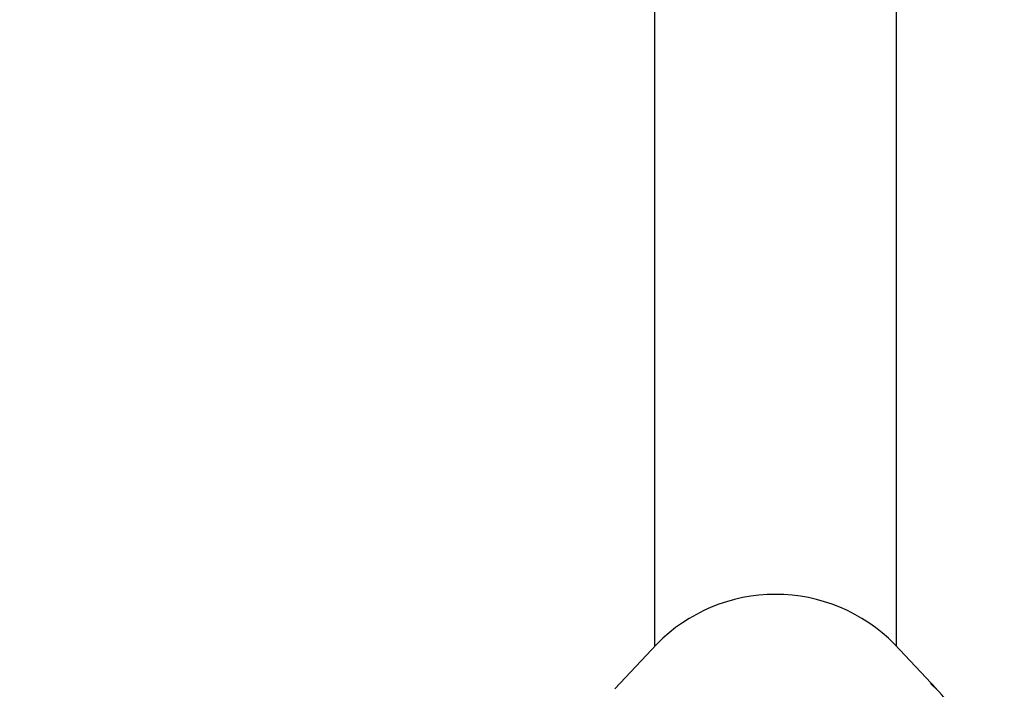
# Model space of a CAD drawing. Units: millimetres. Extents: x 657 to 1344, y 630 to 1422.
# Drawn here: x 1119 to 1125, y 1172 to 1176 of the extents above; entities that cross this region are included whole.
import ezdxf

# ---------------------------------------------------------------- set-up
doc = ezdxf.new("R2010")
doc.units = ezdxf.units.MM
doc.header["$LTSCALE"] = 100
doc.styles.add('SLDTEXTSTYLE0', font='TXT', dxfattribs={"width": 0.75})
doc.dimstyles.new('SLDDIMSTYLE1', dxfattribs={"dimtxt": 15.875, "dimasz": 8, "dimexe": 0, "dimexo": 0.0625, "dimgap": 3.96875, "dimtad": 2, "dimdec": 0, "dimrnd": 1e-09, "dimzin": 12, "dimdsep": 46, "dimtxsty": 'SLDTEXTSTYLE0', "dimblk1": 'DOT', "dimblk2": 'DOT', "dimsah": 1, "dimcen": 0.09, "dimse1": 1, "dimse2": 1, "dimadec": 0, "dimazin": 3, "dimtfac": 1, "dimtdec": 0, "dimtofl": 0, "dimtmove": 0, "dimatfit": 3, "dimldrblk": 'DOT', "dimfxl": 0, "dimfrac": 2, "dimtolj": 1, "dimtzin": 12, "dimarcsym": 0})

# ---------------------------------------------------------------- blocks, each defined once
blk = doc.blocks.new('_Dot')
at = {"color": 0, "linetype": 'ByBlock', "lineweight": -2}
blk.add_line((-0.5, 0), (-1, 0), dxfattribs=at)
at = {"color": 0, "linetype": 'ByBlock', "const_width": 0.5}
blk.add_lwpolyline([(-0.25, 0, 1), (0.25, 0, 1)], format="xyb", close=True, dxfattribs=at)
blk = doc.blocks.new('_D_10')
at = {"color": 7, "linetype": 'Continuous', "lineweight": 0}
blk.add_line((1144.3713, 1400.9351), (844.5591, 1400.9351), dxfattribs=at)
at = {"color": 7, "linetype": 'Continuous', "lineweight": 18, "xscale": 8, "yscale": 8, "rotation": 180.0000000000004}
blk.add_blockref('_Dot', (844.5591, 1400.9351, 3.5837), dxfattribs=at)
at = {"color": 7, "linetype": 'Continuous', "lineweight": 18, "xscale": 8, "yscale": 8}
blk.add_blockref('_Dot', (1144.3713, 1400.9351, 3.5837), dxfattribs=at)
at = {"color": 7, "linetype": 'Continuous', "lineweight": 18, "insert": (976.8704, 1421.3991), "char_height": 15.875, "attachment_point": 1, "style": 'SLDTEXTSTYLE0'}
blk.add_mtext('300', dxfattribs=at)

msp = doc.modelspace()

# ---------------------------------------------------------------- linework, layer by layer
at = {"color": 7, "linetype": 'Continuous', "lineweight": 25}
for p, q in [((1123.0213, 1182.2952), (1123.0213, 1172.1473)), ((1124.6213, 1172.1473), (1124.6213, 1182.2841)), ((1123.0357, 1172.1627), (1122.7579, 1171.8665)), ((1124.8847, 1171.8665), (1124.6069, 1172.1627))]:
    msp.add_line(p, q, dxfattribs=at)
at = {"color": 7, "linetype": 'Continuous', "lineweight": 25, "flags": 128}
msp.add_lwpolyline([(1124.8499, 1171.9021), (1124.8824, 1171.8689), (1124.8847, 1171.8665)], dxfattribs=at)
at = {"color": 7, "linetype": 'Continuous', "lineweight": 25}
msp.add_arc((1123.8213, 1171.3881), 1.1032, 44.59742, 135.40258, dxfattribs=at)
msp.add_open_spline([(1125.2176, 1171.0314), (1125.2179, 1171.0717), (1125.2188, 1171.1761), (1125.1845, 1171.3423), (1125.1204, 1171.5249), (1125.025, 1171.6947), (1124.9323, 1171.8218), (1124.8645, 1171.8841), (1124.8452, 1171.9018)], degree=3, knots=[0, 0, 0, 0, 0.124764, 0.323588, 0.522055, 0.720904, 0.920765, 1, 1, 1, 1], dxfattribs=at)

# ---------------------------------------------------------------- dimensions: what is measured, and where the dimension line sits
at = {"color": 7, "linetype": 'Continuous', "lineweight": 18}
dim = msp.add_linear_dim(base=(844.5591, 1400.9351), p1=(1144.3713, 1110.8427), p2=(844.5591, 1130.3015), dimstyle='SLDDIMSTYLE1', dxfattribs=at)
dim.commit()
dim.dimension.update_dxf_attribs({"geometry": '_D_10', "text_midpoint": (994.4652, 1400.9351), "dimtype": 160})

doc.saveas('drawing.dxf')
